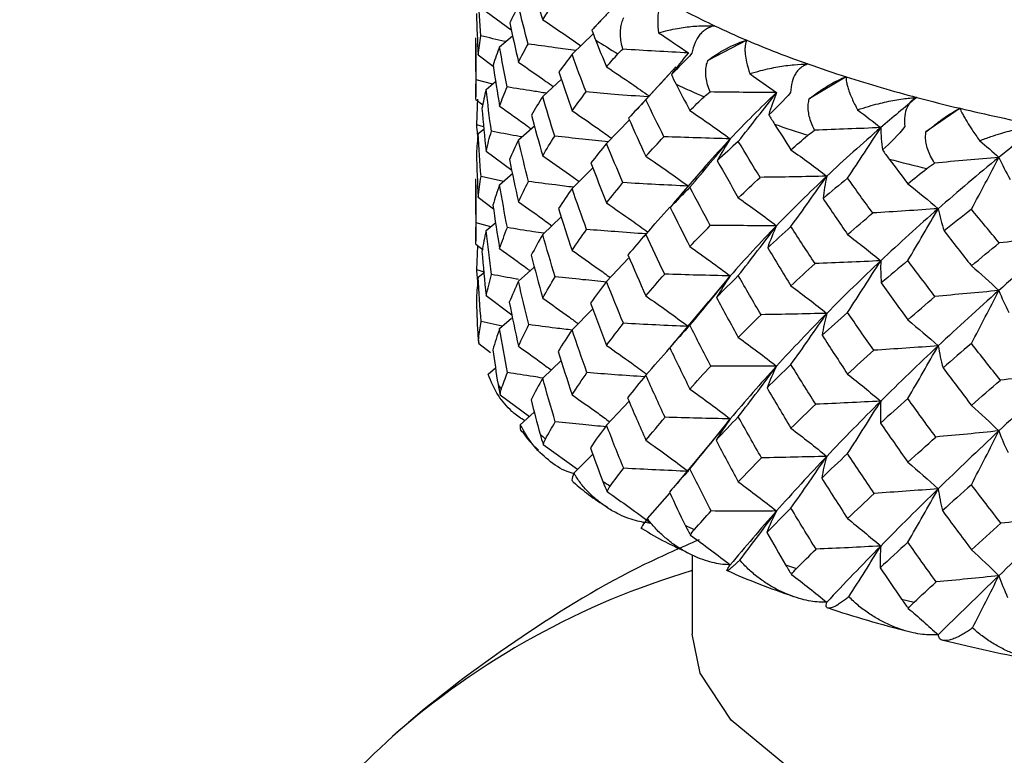
# Paper-space layout '_Dimetric' of a CAD drawing. Units: millimetres. Extents: x -42 to 125, y -160 to 87.
# Drawn here: x 78 to 88, y 26 to 34 of the extents above; entities that cross this region are included whole.
import ezdxf

# ---------------------------------------------------------------- set-up
doc = ezdxf.new("R2010")
doc.units = ezdxf.units.MM

psp = doc.layouts.new('_Dimetric')

# ---------------------------------------------------------------- linework, layer by layer
at = {"color": 7, "linetype": 'Continuous', "lineweight": 25}
for p, q in [((82.8447, 33.7113), (83.0944, 33.5309)), ((82.9783, 33.3626), (83.1072, 33.4714)), ((83.6979, 33.2872), (83.9084, 33.4907)), ((82.7414, 33.3938), (82.7414, 32.8653)), ((85.4318, 33.4272), (85.0455, 33.2268)), ((82.7657, 33.2817), (82.9156, 33.1693)), ((84.7283, 33.1619), (84.3296, 32.7292)), ((86.4182, 33.064), (86.0524, 32.8457)), ((82.9097, 32.9923), (82.7454, 33.0349)), ((82.8447, 32.9391), (82.939, 33.0163)), ((83.406, 32.8692), (83.5914, 33.0412)), ((82.7415, 32.8378), (82.8105, 32.7842)), ((87.5495, 32.7513), (87.2116, 32.5163)), ((82.8201, 32.5661), (82.7519, 32.5864)), ((83.1657, 32.4367), (83.3238, 32.5779)), ((84.04, 32.401), (84.2665, 32.6364)), ((82.7657, 32.5009), (82.822, 32.5457)), ((82.8447, 32.3254), (83.0982, 32.1382)), ((83.0154, 32.0241), (82.7941, 32.073)), ((82.9783, 31.9921), (83.111, 32.1064)), ((83.6979, 31.9547), (83.9047, 32.1595)), ((84.9987, 32.1508), (84.7812, 31.9003)), ((82.7414, 31.9906), (82.7414, 31.4326)), ((82.7657, 31.8683), (82.9178, 31.7524)), ((82.891, 31.5762), (82.7456, 31.6133)), ((82.8447, 31.5376), (82.9408, 31.6177)), ((83.406, 31.4987), (83.5895, 31.6725)), ((84.4789, 31.5572), (84.4054, 31.4744)), ((82.7415, 31.4041), (82.8147, 31.3465)), ((82.7517, 31.1472), (82.7616, 31.3876)), ((84.04, 31.0305), (84.2585, 31.262)), ((82.8269, 31.1251), (82.7517, 31.1472)), ((82.7657, 31.0756), (82.8269, 31.1251)), ((83.1657, 31.0353), (83.3168, 31.1724)), ((85.2689, 31.0874), (85.0511, 30.8311)), ((82.8447, 30.8916), (83.1002, 30.7008)), ((85.053, 30.834), (84.6736, 30.3837)), ((83.6979, 30.5532), (83.9032, 30.7598)), ((83.0028, 30.5882), (82.7946, 30.6338)), ((82.9783, 30.5669), (83.0953, 30.669)), ((82.7726, 30.4162), (82.8889, 30.326)), ((83.406, 30.0734), (83.5885, 30.2483)), ((82.8634, 30.1114), (82.9375, 30.1737)), ((82.9851, 29.9078), (83.2742, 29.6927)), ((84.04, 29.6053), (84.2634, 29.8447)), ((83.1838, 29.6099), (83.3218, 29.7363)), ((85.2689, 29.6679), (85.0845, 29.4421)), ((85.0858, 29.445), (84.706, 28.9881)), ((83.3326, 29.3895), (83.3651, 29.3565)), ((83.4125, 29.4147), (83.753, 29.1672)), ((83.7151, 29.1287), (83.9025, 29.3189)), ((84.4464, 28.6776), (84.6684, 28.932)), ((84.8198, 28.3523), (84.8938, 28.3166)), ((84.8914, 28.3177), (84.8914, 27.53)), ((85.817, 28.2195), (85.9261, 28.1829)), ((86.9699, 27.8787), (87.0934, 27.8476))]:
    psp.add_line(p, q, dxfattribs=at)
at = {"color": 7, "linetype": 'Continuous', "lineweight": 25, "flags": 128}
psp.add_lwpolyline([(101.6328, 26.5106), (101.019, 26.0806), (100.2014, 25.6901), (99.202, 25.3498), (98.0482, 25.069), (96.7715, 24.8553), (95.4067, 24.7145), (93.991, 24.6506), (92.5631, 24.6652), (91.1618, 24.7579), (89.8255, 24.9263), (88.5905, 25.1657), (87.4905, 25.4696), (86.5556, 25.8297), (85.8113, 26.2361), (85.2778, 26.6779), (84.9698, 27.1429), (84.8914, 27.53)], dxfattribs=at)
at = {"color": 7, "linetype": 'Continuous', "lineweight": 25}
for centre, radius, start, end in [((88.0489, 39.7892), 6.8769, 240.00218, 244.71584), ((88.7994, 41.3495), 8.6083, 244.63448, 246.97059), ((87.0056, 38.1655), 5.6461, 237.00344, 239.65962), ((89.5481, 43.132), 10.5417, 247.01599, 250.56113), ((90.2631, 45.1246), 12.6586, 250.51091, 252.31788), ((90.9343, 47.2547), 14.892, 252.34662, 255.16183), ((88.5688, 41.1608), 9.0268, 244.83124, 246.77384), ((91.5372, 49.4933), 17.2104, 255.13006, 256.6024), ((92.0674, 51.7461), 19.5247, 256.62085, 258.97087), ((90.1035, 45.1191), 13.2738, 250.66304, 252.16527), ((91.4397, 49.7004), 18.047, 255.25442, 256.47805), ((84.0061, 30.7442), 1.2653, 190.19655, 192.57577), ((84.5595, 30.9958), 1.8762, 211.65903, 213.48869), ((85.6069, 31.9218), 3.2782, 227.19976, 228.461), ((87.0046, 33.8299), 5.6467, 237.89266, 238.77039), ((88.568, 36.8255), 9.028, 245.48157, 246.12351), ((87.156, 20.5556), 7.9366, 106.57893, 131.3374)]:
    psp.add_arc(centre, radius, start, end, dxfattribs=at)
for points in [[(82.7932, 33.4697), (82.7825, 33.6024), (82.7732, 33.7363), (82.7657, 33.8714)], [(83.3274, 33.9028), (83.3528, 33.8125), (83.379, 33.7219), (83.406, 33.631)], [(83.1657, 33.7692), (83.1355, 33.7131), (83.1068, 33.6564), (83.0797, 33.599)], [(83.2612, 33.3897), (83.2277, 33.5169), (83.1959, 33.6434), (83.1657, 33.7692)], [(83.406, 33.631), (83.4329, 33.6728), (83.4606, 33.7146), (83.4893, 33.7562)], [(82.7485, 33.6918), (82.7525, 33.5559), (82.7582, 33.4191), (82.7657, 33.2817)], [(83.0797, 33.599), (83.1068, 33.4696), (83.1354, 33.3395), (83.1657, 33.2089)], [(82.7454, 33.0349), (82.7423, 33.1746), (82.741, 33.3135), (82.7415, 33.4516)], [(82.7657, 33.2817), (82.7731, 33.3449), (82.7823, 33.4075), (82.7932, 33.4697)], [(83.8957, 33.5275), (83.9062, 33.4949), (83.9179, 33.4624), (83.9308, 33.4301)], [(84.5564, 33.5022), (84.6574, 33.4351), (84.756, 33.3678), (84.8523, 33.3005)], [(82.9783, 33.3626), (82.9551, 33.3027), (82.9336, 33.2422), (82.9138, 33.1811)], [(83.0529, 32.9634), (83.0263, 33.0972), (83.0015, 33.2303), (82.9783, 33.3626)], [(83.1657, 33.2089), (83.1959, 33.2695), (83.2277, 33.3297), (83.2612, 33.3897)], [(83.9308, 33.4301), (83.9664, 33.3413), (84.0028, 33.2522), (84.04, 33.1629)], [(84.1536, 33.2927), (84.1678, 33.3086), (84.1842, 33.3238), (84.2025, 33.3383)], [(84.8523, 33.3005), (84.6353, 33.3121), (84.4186, 33.3247), (84.2025, 33.3383)], [(83.6979, 33.2872), (83.6525, 33.2284), (83.6092, 33.17), (83.5679, 33.1119)], [(83.8369, 32.9132), (83.789, 33.0384), (83.7427, 33.1631), (83.6979, 33.2872)], [(84.04, 33.1629), (84.0771, 33.2064), (84.115, 33.2497), (84.1536, 33.2927)], [(84.8523, 33.3005), (84.7917, 33.2301), (84.7355, 33.1588), (84.6835, 33.0864)], [(84.8883, 33.2975), (84.8209, 33.2237), (84.749, 33.1506), (84.6835, 33.0864)], [(82.9138, 33.1811), (82.9337, 33.045), (82.9552, 32.909), (82.9783, 32.773)], [(83.5679, 33.1119), (83.6097, 32.984), (83.653, 32.8557), (83.6979, 32.7269)], [(84.4304, 32.8353), (84.511, 32.9225), (84.5907, 33.0098), (84.6695, 33.0969)], [(84.6835, 33.0864), (84.6978, 33.0548), (84.7132, 33.023), (84.7298, 32.9909)], [(85.4618, 33.0954), (85.5526, 33.0328), (85.6412, 32.97), (85.7278, 32.9071)], [(82.7415, 32.8378), (82.741, 32.904), (82.7423, 32.9696), (82.7454, 33.0349)], [(82.9783, 32.773), (83.0015, 32.8369), (83.0264, 32.9004), (83.0529, 32.9634)], [(84.7298, 32.9909), (84.7751, 32.9038), (84.8209, 32.8167), (84.8674, 32.7295)], [(82.8447, 32.9391), (82.8291, 32.8759), (82.8153, 32.8121), (82.8032, 32.7479)], [(82.8969, 32.5237), (82.8779, 32.6614), (82.8605, 32.7999), (82.8447, 32.9391)], [(83.406, 32.8692), (83.3671, 32.8071), (83.3303, 32.7452), (83.2955, 32.6835)], [(83.5261, 32.4746), (83.4844, 32.6068), (83.4444, 32.7383), (83.406, 32.8692)], [(83.6979, 32.7269), (83.7427, 32.7894), (83.7891, 32.8515), (83.8369, 32.9132)], [(84.8674, 32.7295), (84.9139, 32.7751), (84.9611, 32.8204), (85.009, 32.8655)], [(85.009, 32.8655), (85.0266, 32.8821), (85.0464, 32.8982), (85.0679, 32.9137)], [(85.7278, 32.9071), (85.5081, 32.9082), (85.288, 32.9104), (85.0679, 32.9137)], [(85.7278, 32.9071), (85.5681, 32.7564), (85.415, 32.6035), (85.2689, 32.4486)], [(85.3485, 32.4227), (85.4776, 32.5848), (85.6045, 32.7469), (85.7278, 32.9071)], [(85.8665, 32.9082), (85.8019, 32.8313), (85.7263, 32.7547), (85.6516, 32.6871)], [(85.7278, 32.9071), (85.6979, 32.8346), (85.6725, 32.7612), (85.6516, 32.6871)], [(87.1206, 32.8593), (86.999, 32.7602), (86.8796, 32.6601), (86.7624, 32.5593)], [(84.4304, 32.8353), (84.372, 32.7749), (84.3149, 32.7141), (84.2591, 32.6528)], [(84.6101, 32.469), (84.5498, 32.5895), (84.4899, 32.7117), (84.4304, 32.8353)], [(82.8032, 32.7479), (82.8153, 32.6075), (82.8291, 32.4666), (82.8447, 32.3254)], [(83.2955, 32.6835), (83.3306, 32.5495), (83.3674, 32.4148), (83.406, 32.2795)], [(84.2591, 32.6528), (84.3148, 32.5272), (84.3719, 32.4013), (84.4304, 32.275)], [(84.8674, 32.7295), (85.0049, 32.6368), (85.1394, 32.5427), (85.2689, 32.4486)], [(85.6516, 32.6871), (85.6696, 32.6563), (85.6884, 32.6253), (85.7082, 32.5941)], [(86.5317, 32.7357), (86.6104, 32.6771), (86.6873, 32.6183), (86.7624, 32.5593)], [(85.7082, 32.5941), (85.762, 32.5096), (85.8164, 32.4248), (85.8714, 32.3399)], [(86.7624, 32.5593), (86.5445, 32.5499), (86.3256, 32.5417), (86.1059, 32.5344)], [(86.7624, 32.5593), (86.5779, 32.4003), (86.399, 32.2395), (86.2264, 32.077)], [(86.4334, 32.058), (86.5454, 32.2259), (86.6555, 32.3936), (86.7624, 32.5593)], [(86.7624, 32.5593), (86.7639, 32.486), (86.7699, 32.4122), (86.7804, 32.3379)], [(87.0009, 32.5693), (86.9405, 32.4894), (86.8628, 32.4092), (86.7804, 32.3379)], [(88.3321, 32.582), (88.1979, 32.4768), (88.0655, 32.3707), (87.935, 32.264)], [(82.7657, 32.5009), (82.758, 32.4348), (82.7522, 32.3684), (82.7481, 32.3014)], [(82.7941, 32.073), (82.7828, 32.216), (82.7734, 32.3586), (82.7657, 32.5009)], [(82.8447, 32.3254), (82.8605, 32.3923), (82.8779, 32.4584), (82.8969, 32.5237)], [(83.406, 32.2795), (83.4444, 32.3449), (83.4845, 32.4099), (83.5261, 32.4746)], [(84.4304, 32.275), (84.489, 32.34), (84.5489, 32.4046), (84.6101, 32.469)], [(85.2689, 32.4486), (85.049, 32.4543), (84.8283, 32.4611), (84.6101, 32.469)], [(85.8714, 32.3399), (85.9264, 32.3878), (85.9819, 32.4356), (86.0381, 32.4832)], [(86.0381, 32.4832), (86.0588, 32.5008), (86.0815, 32.5178), (86.1059, 32.5344)], [(83.1657, 32.4367), (83.1341, 32.3718), (83.1044, 32.307), (83.0766, 32.2424)], [(83.265, 32.025), (83.2302, 32.1629), (83.197, 32.3001), (83.1657, 32.4367)], [(84.04, 32.401), (83.9871, 32.3374), (83.9356, 32.2734), (83.8857, 32.209)], [(84.2033, 32.0132), (84.1473, 32.1429), (84.0928, 32.2722), (84.04, 32.401)], [(84.8674, 31.9677), (85.0041, 32.1285), (85.1385, 32.2895), (85.2689, 32.4486)], [(85.2689, 32.4486), (85.2214, 32.3768), (85.178, 32.304), (85.1393, 32.2312)], [(85.3485, 32.4227), (85.2776, 32.3593), (85.2078, 32.2955), (85.1393, 32.2312)], [(85.5652, 32.0659), (85.4917, 32.1853), (85.4194, 32.3042), (85.3485, 32.4227)], [(87.7442, 32.4304), (87.8093, 32.3752), (87.8729, 32.3198), (87.935, 32.264)], [(82.7481, 32.3014), (82.7522, 32.1572), (82.758, 32.0128), (82.7657, 31.8683)], [(84.4304, 32.275), (84.5749, 32.1772), (84.7162, 32.078), (84.8523, 31.979)], [(85.8714, 32.3399), (85.9929, 32.2533), (86.1119, 32.1653), (86.2264, 32.077)], [(86.7804, 32.3379), (86.8016, 32.308), (86.8236, 32.2779), (86.8462, 32.2477)], [(87.935, 32.264), (87.7233, 32.2444), (87.51, 32.2259), (87.2953, 32.2082)], [(87.935, 32.264), (87.7294, 32.0958), (87.5285, 31.9259), (87.3329, 31.7547)], [(87.6629, 31.7484), (87.7555, 31.9211), (87.8466, 32.0937), (87.935, 32.264)], [(87.935, 32.264), (87.9677, 32.1916), (88.005, 32.1188), (88.0467, 32.0457)], [(83.0766, 32.2424), (83.1047, 32.1024), (83.1344, 31.9626), (83.1657, 31.823)], [(83.8857, 32.209), (83.9355, 32.0771), (83.9869, 31.9446), (84.04, 31.8114)], [(85.1393, 32.2312), (85.2079, 32.1082), (85.2777, 31.9853), (85.3485, 31.8625)], [(86.8462, 32.2477), (86.9074, 32.166), (86.9692, 32.084), (87.0315, 32.0019)], [(87.2199, 32.1536), (87.2433, 32.1722), (87.2685, 32.1904), (87.2953, 32.2082)], [(82.7657, 31.8683), (82.7735, 31.9378), (82.783, 32.0061), (82.7941, 32.073)], [(85.3485, 31.8625), (85.4195, 31.9305), (85.4918, 31.9984), (85.5652, 32.0659)], [(86.2264, 32.077), (86.0063, 32.0722), (85.7848, 32.0685), (85.5652, 32.0659)], [(86.2264, 32.077), (86.0539, 31.9146), (85.8875, 31.7507), (85.7278, 31.5856)], [(85.8713, 31.5781), (85.9923, 31.745), (86.1111, 31.912), (86.2264, 32.077)], [(86.2264, 32.077), (86.2101, 32.0037), (86.198, 31.9295), (86.1905, 31.8556)], [(87.0315, 32.0019), (87.0938, 32.0526), (87.1566, 32.1032), (87.2199, 32.1536)], [(82.7456, 31.6133), (82.7424, 31.7593), (82.741, 31.905), (82.7415, 32.0501)], [(82.9783, 31.9921), (82.9543, 31.925), (82.9323, 31.8579), (82.9121, 31.7907)], [(83.0552, 31.5667), (83.0279, 31.7085), (83.0022, 31.8503), (82.9783, 31.9921)], [(83.1657, 31.823), (83.1971, 31.8906), (83.2302, 31.9579), (83.265, 32.025)], [(84.04, 31.8114), (84.0929, 31.8789), (84.1473, 31.9462), (84.2033, 32.0132)], [(84.8523, 31.979), (84.6352, 31.9893), (84.4177, 32.0008), (84.2033, 32.0132)], [(84.8674, 31.9677), (84.8011, 31.9013), (84.7362, 31.8345), (84.6726, 31.7674)], [(85.0705, 31.5886), (85.0023, 31.7136), (84.9346, 31.84), (84.8674, 31.9677)], [(86.4334, 32.058), (86.3514, 31.9909), (86.2704, 31.9234), (86.1905, 31.8556)], [(86.6827, 31.7123), (86.5984, 31.8279), (86.5153, 31.9432), (86.4334, 32.058)], [(87.0315, 32.0019), (87.1347, 31.9206), (87.2357, 31.8379), (87.3329, 31.7547)], [(83.6979, 31.9547), (83.6513, 31.8885), (83.6064, 31.8219), (83.5631, 31.755)], [(83.8424, 31.5487), (83.7925, 31.6847), (83.7443, 31.82), (83.6979, 31.9547)], [(82.9121, 31.7907), (82.9324, 31.6472), (82.9545, 31.5034), (82.9783, 31.3596)], [(85.3485, 31.8625), (85.4784, 31.7712), (85.6054, 31.6784), (85.7278, 31.5856)], [(86.1905, 31.8556), (86.2702, 31.7366), (86.3512, 31.6173), (86.4333, 31.4977)], [(83.5631, 31.755), (83.6063, 31.6173), (83.6513, 31.4793), (83.6979, 31.3409)], [(84.4304, 31.5028), (84.5107, 31.5917), (84.5901, 31.6805), (84.6685, 31.7693)], [(84.6726, 31.7674), (84.736, 31.6381), (84.8009, 31.5083), (84.8674, 31.3781)], [(86.4333, 31.4977), (86.5154, 31.5694), (86.5985, 31.6409), (86.6827, 31.7123)], [(87.3329, 31.7547), (87.1171, 31.7395), (86.8992, 31.7253), (86.6827, 31.7123)], [(87.3329, 31.7547), (87.1373, 31.5835), (86.947, 31.411), (86.7624, 31.2377)], [(87.0315, 31.24), (87.1342, 31.4123), (87.235, 31.5846), (87.3329, 31.7547)], [(87.3329, 31.7547), (87.348, 31.6813), (87.3676, 31.6073), (87.3914, 31.5338)], [(87.6629, 31.7484), (87.5702, 31.6761), (87.4798, 31.6046), (87.3914, 31.5338)], [(87.9398, 31.4152), (87.8465, 31.5266), (87.7542, 31.6377), (87.6629, 31.7484)], [(82.7415, 31.4041), (82.741, 31.4754), (82.7424, 31.5452), (82.7456, 31.6133)], [(84.8674, 31.3781), (84.9337, 31.4484), (85.0014, 31.5186), (85.0705, 31.5886)], [(85.7278, 31.5856), (85.5085, 31.5855), (85.2883, 31.5865), (85.0705, 31.5886)], [(85.7278, 31.5856), (85.5681, 31.4205), (85.415, 31.2543), (85.2689, 31.0874)], [(85.3485, 31.0903), (85.4777, 31.2559), (85.6047, 31.4217), (85.7278, 31.5856)], [(85.7278, 31.5856), (85.6943, 31.5134), (85.6649, 31.4403), (85.6399, 31.3676)], [(85.8713, 31.5781), (85.793, 31.5082), (85.7159, 31.438), (85.6399, 31.3676)], [(86.1101, 31.2095), (86.0292, 31.3327), (85.9496, 31.4556), (85.8713, 31.5781)], [(82.8447, 31.5376), (82.8288, 31.4689), (82.8147, 31.3999), (82.8025, 31.3309)], [(82.898, 31.1022), (82.8784, 31.2477), (82.8607, 31.3929), (82.8447, 31.5376)], [(82.9783, 31.3596), (83.0022, 31.4288), (83.0278, 31.4979), (83.0552, 31.5667)], [(83.406, 31.4987), (83.3664, 31.4304), (83.3286, 31.3618), (83.2925, 31.293)], [(83.5297, 31.0781), (83.4868, 31.2185), (83.4455, 31.3587), (83.406, 31.4987)], [(83.6979, 31.3409), (83.7445, 31.4104), (83.7926, 31.4797), (83.8424, 31.5487)], [(84.4304, 31.5028), (84.3697, 31.434), (84.3105, 31.365), (84.2527, 31.2957)], [(84.6172, 31.1048), (84.5534, 31.2379), (84.4911, 31.3706), (84.4304, 31.5028)], [(86.4333, 31.4977), (86.546, 31.4122), (86.6562, 31.3251), (86.7624, 31.2377)], [(87.3914, 31.5338), (87.4809, 31.4188), (87.5714, 31.3036), (87.6629, 31.1881)], [(88.5657, 31.488), (88.3511, 31.3071), (88.1407, 31.1251), (87.935, 30.9425)], [(88.5657, 31.488), (88.3586, 31.4627), (88.1488, 31.4384), (87.9398, 31.4152)], [(87.6629, 31.1881), (87.7544, 31.264), (87.8467, 31.3397), (87.9398, 31.4152)], [(82.8025, 31.3309), (82.8147, 31.1847), (82.8288, 31.0382), (82.8447, 30.8916)], [(83.2925, 31.293), (83.3282, 31.1523), (83.366, 31.01), (83.406, 30.8661)], [(84.2527, 31.2957), (84.3104, 31.1603), (84.3696, 31.0248), (84.4304, 30.8891)], [(84.8674, 31.3781), (85.0049, 31.2821), (85.1394, 31.1848), (85.2689, 31.0874)], [(85.6399, 31.3676), (85.7161, 31.2409), (85.7932, 31.1145), (85.8714, 30.9884)], [(85.8714, 30.9884), (85.9498, 31.0622), (86.0293, 31.1359), (86.1101, 31.2095)], [(86.7624, 31.2377), (86.5454, 31.2272), (86.3268, 31.2178), (86.1101, 31.2095)], [(86.7624, 31.2377), (86.5778, 31.0644), (86.399, 30.8903), (86.2264, 30.7158)], [(86.4333, 30.7255), (86.5454, 30.8969), (86.6556, 31.0683), (86.7624, 31.2377)], [(86.7624, 31.2377), (86.7601, 31.1646), (86.7621, 31.0909), (86.7681, 31.0177)], [(87.0315, 31.24), (86.9415, 31.1651), (86.8537, 31.091), (86.7681, 31.0177)], [(87.3011, 30.8836), (87.2101, 31.0028), (87.1202, 31.1216), (87.0315, 31.24)], [(87.6629, 31.1881), (87.7561, 31.1075), (87.8473, 31.0252), (87.935, 30.9425)], [(82.8447, 30.8916), (82.8607, 30.9619), (82.8785, 31.0322), (82.898, 31.1022)], [(84.4304, 30.8891), (84.4912, 30.9611), (84.5535, 31.033), (84.6172, 31.1048)], [(85.2689, 31.0874), (85.0513, 31.0921), (84.8329, 31.0979), (84.6172, 31.1048)], [(84.8674, 30.5972), (85.0042, 30.761), (85.1387, 30.9251), (85.2689, 31.0874)], [(85.3485, 31.0903), (85.2748, 31.0183), (85.2024, 30.9461), (85.1314, 30.8737)], [(85.2689, 31.0874), (85.2191, 31.0167), (85.173, 30.945), (85.1314, 30.8737)], [(85.5737, 30.702), (85.498, 30.8305), (85.4229, 30.9599), (85.3485, 31.0903)], [(82.7657, 31.0756), (82.7579, 31.0058), (82.752, 30.9357), (82.748, 30.8652)], [(82.7946, 30.6338), (82.7831, 30.7814), (82.7734, 30.9287), (82.7657, 31.0756)], [(83.1657, 31.0353), (83.1337, 30.9655), (83.1034, 30.8955), (83.0749, 30.8253)], [(83.2672, 30.6035), (83.2316, 30.7473), (83.1978, 30.8913), (83.1657, 31.0353)], [(83.406, 30.8661), (83.4455, 30.9368), (83.4868, 31.0075), (83.5297, 31.0781)], [(84.04, 31.0305), (83.9855, 30.96), (83.9327, 30.8892), (83.8815, 30.8183)], [(84.2081, 30.6169), (84.1505, 30.7548), (84.0944, 30.8927), (84.04, 31.0305)], [(86.7681, 31.0177), (86.8546, 30.8957), (86.9424, 30.7732), (87.0315, 30.6504)], [(85.8714, 30.9884), (85.993, 30.8987), (86.1119, 30.8073), (86.2264, 30.7158)], [(87.935, 30.9425), (87.7248, 30.9218), (87.5123, 30.9021), (87.3011, 30.8836)], [(87.935, 30.9425), (87.7294, 30.7599), (87.5285, 30.5767), (87.3329, 30.3934)], [(87.6629, 30.4159), (87.7556, 30.5922), (87.8467, 30.7685), (87.935, 30.9425)], [(87.935, 30.9425), (87.964, 30.87), (87.9973, 30.7972), (88.0343, 30.725)], [(82.748, 30.8652), (82.7511, 30.7504), (82.7554, 30.6354), (82.7608, 30.5202)], [(83.0749, 30.8253), (83.1034, 30.6802), (83.1336, 30.5348), (83.1657, 30.3892)], [(83.8815, 30.8183), (83.9327, 30.6782), (83.9855, 30.538), (84.04, 30.3979)], [(84.4304, 30.8891), (84.5749, 30.7886), (84.7163, 30.6868), (84.8523, 30.5851)], [(85.1314, 30.8737), (85.2023, 30.7415), (85.2747, 30.6091), (85.3485, 30.4765)], [(87.0315, 30.6504), (87.1204, 30.7282), (87.2103, 30.806), (87.3011, 30.8836)], [(85.3485, 30.4765), (85.4223, 30.5518), (85.4973, 30.6269), (85.5737, 30.702)], [(86.2264, 30.7158), (86.009, 30.7101), (85.7903, 30.7055), (85.5737, 30.702)], [(86.2264, 30.7158), (86.0539, 30.5413), (85.8875, 30.3665), (85.7278, 30.1917)], [(85.8713, 30.2076), (85.9924, 30.3775), (86.1113, 30.5477), (86.2264, 30.7158)], [(86.4333, 30.7255), (86.3474, 30.6491), (86.2634, 30.5732), (86.1813, 30.4977)], [(86.2264, 30.7158), (86.2073, 30.6434), (86.1922, 30.5703), (86.1813, 30.4977)], [(86.6924, 30.3488), (86.6047, 30.4747), (86.5183, 30.6003), (86.4333, 30.7255)], [(82.7711, 30.4687), (82.7778, 30.5238), (82.7857, 30.5788), (82.7946, 30.6338)], [(83.1657, 30.3892), (83.1977, 30.4607), (83.2316, 30.5321), (83.2672, 30.6035)], [(84.04, 30.3979), (84.0944, 30.4709), (84.1505, 30.5439), (84.2081, 30.6169)], [(84.8523, 30.5851), (84.6369, 30.5945), (84.421, 30.6052), (84.2081, 30.6169)], [(87.0315, 30.6504), (87.1347, 30.566), (87.2357, 30.4799), (87.3329, 30.3934)], [(82.7608, 30.5202), (82.7625, 30.4844), (82.7665, 30.4496), (82.7726, 30.4162)], [(82.9783, 30.5669), (82.9542, 30.4962), (82.9318, 30.4254), (82.9113, 30.3545)], [(83.0563, 30.1276), (83.0284, 30.2743), (83.0024, 30.4207), (82.9783, 30.5669)], [(83.6979, 30.5532), (83.6504, 30.4815), (83.6046, 30.4097), (83.5605, 30.3379)], [(83.8454, 30.1274), (83.7945, 30.2696), (83.7453, 30.4115), (83.6979, 30.5532)], [(84.8674, 30.5972), (84.7992, 30.5238), (84.7324, 30.4502), (84.6671, 30.3765)], [(85.0764, 30.1925), (85.0053, 30.3275), (84.9356, 30.4624), (84.8674, 30.5972)], [(82.7726, 30.4162), (82.7696, 30.4341), (82.7691, 30.4516), (82.7711, 30.4687)], [(85.3485, 30.4765), (85.4784, 30.3826), (85.6055, 30.2872), (85.7278, 30.1917)], [(86.1813, 30.4977), (86.2643, 30.3687), (86.3484, 30.24), (86.4333, 30.1117)], [(87.6629, 30.4159), (87.5681, 30.336), (87.4741, 30.2558), (87.381, 30.1754)], [(87.9505, 30.0523), (87.8535, 30.1738), (87.7576, 30.2951), (87.6629, 30.4159)], [(82.9113, 30.3545), (82.9272, 30.2401), (82.9443, 30.1256), (82.9625, 30.011)], [(83.5605, 30.3379), (83.6036, 30.1974), (83.6493, 30.0538), (83.6979, 29.9072)], [(84.4304, 30.1013), (84.5109, 30.1917), (84.5905, 30.2821), (84.669, 30.3724)], [(84.6671, 30.3765), (84.7325, 30.239), (84.7992, 30.1017), (84.8674, 29.9646)], [(86.4333, 30.1117), (86.5185, 30.1907), (86.6049, 30.2698), (86.6924, 30.3488)], [(87.3329, 30.3934), (87.1201, 30.3774), (86.9055, 30.3625), (86.6924, 30.3488)], [(87.3329, 30.3934), (87.1373, 30.2102), (86.9469, 30.0268), (86.7624, 29.8438)], [(87.0315, 29.8695), (87.1342, 30.0448), (87.2351, 30.2202), (87.3329, 30.3934)], [(87.3329, 30.3934), (87.3449, 30.3208), (87.361, 30.2478), (87.381, 30.1754)], [(85.8713, 30.2076), (85.7904, 30.1302), (85.7111, 30.0531), (85.6334, 29.9764)], [(86.1171, 29.8137), (86.0341, 29.9447), (85.9522, 30.076), (85.8713, 30.2076)], [(82.9947, 29.9605), (83.0141, 30.0162), (83.0347, 30.0719), (83.0563, 30.1276)], [(83.6979, 29.9072), (83.7454, 29.9806), (83.7946, 30.054), (83.8454, 30.1274)], [(84.8674, 29.9646), (84.9357, 30.0406), (85.0053, 30.1166), (85.0764, 30.1925)], [(85.7278, 30.1917), (85.5105, 30.1908), (85.2922, 30.1911), (85.0764, 30.1925)], [(85.7278, 30.1917), (85.5681, 30.0168), (85.415, 29.8421), (85.2689, 29.6679)], [(85.3485, 29.6888), (85.4778, 29.8569), (85.6048, 30.0252), (85.7278, 30.1917)], [(85.7278, 30.1917), (85.6924, 30.1202), (85.6608, 30.0481), (85.6334, 29.9764)], [(86.4333, 30.1117), (86.546, 30.0236), (86.6563, 29.9338), (86.7624, 29.8438)], [(87.381, 30.1754), (87.4738, 30.051), (87.5678, 29.9266), (87.6628, 29.8021)], [(88.5657, 30.1268), (88.3511, 29.9338), (88.1406, 29.7408), (87.935, 29.5485)], [(88.5657, 30.1268), (88.362, 30.1009), (88.1558, 30.076), (87.9505, 30.0523)], [(83.406, 30.0734), (83.3659, 30.0012), (83.3276, 29.9289), (83.2911, 29.8567)], [(83.5314, 29.639), (83.4879, 29.7836), (83.4461, 29.9284), (83.406, 30.0734)], [(84.4304, 30.1013), (84.3685, 30.0271), (84.3081, 29.9527), (84.2492, 29.8784)], [(84.6211, 29.6836), (84.5559, 29.8229), (84.4924, 29.9622), (84.4304, 30.1013)], [(87.6628, 29.8021), (87.758, 29.8856), (87.8539, 29.969), (87.9505, 30.0523)], [(82.9625, 30.011), (82.9681, 29.9753), (82.9757, 29.9409), (82.9851, 29.9078)], [(82.9851, 29.9078), (82.9855, 29.9256), (82.9887, 29.9432), (82.9947, 29.9605)], [(84.8674, 29.9646), (85.0049, 29.8667), (85.1395, 29.7672), (85.2689, 29.6679)], [(85.6334, 29.9764), (85.7114, 29.8424), (85.7907, 29.7086), (85.8714, 29.575)], [(83.2911, 29.8567), (83.3194, 29.7434), (83.3489, 29.63), (83.3795, 29.5165)], [(84.2492, 29.8784), (84.3079, 29.7374), (84.3684, 29.5964), (84.4304, 29.4553)], [(86.7624, 29.8438), (86.5477, 29.8326), (86.3315, 29.8226), (86.1171, 29.8137)], [(86.7624, 29.8438), (86.5778, 29.6607), (86.399, 29.4781), (86.2264, 29.2962)], [(86.4333, 29.324), (86.5455, 29.4978), (86.6557, 29.6718), (86.7624, 29.8438)], [(86.7624, 29.8438), (86.7579, 29.7714), (86.7573, 29.6984), (86.7607, 29.6262)], [(87.0315, 29.8695), (86.9401, 29.7884), (86.8499, 29.7073), (86.7607, 29.6262)], [(87.3089, 29.4881), (87.2153, 29.6152), (87.1228, 29.7423), (87.0315, 29.8695)], [(85.8714, 29.575), (85.952, 29.6545), (86.0339, 29.7341), (86.1171, 29.8137)], [(87.6628, 29.8021), (87.7561, 29.7189), (87.8472, 29.6339), (87.935, 29.5485)], [(83.433, 29.4681), (83.4648, 29.525), (83.4976, 29.582), (83.5314, 29.639)], [(84.4304, 29.4553), (84.4925, 29.5313), (84.5561, 29.6075), (84.6211, 29.6836)], [(85.2689, 29.6679), (85.0526, 29.6719), (84.8355, 29.6772), (84.6211, 29.6836)], [(84.8674, 29.172), (85.0044, 29.3376), (85.1388, 29.5036), (85.2689, 29.6679)], [(85.3485, 29.6888), (85.2732, 29.6111), (85.1993, 29.5336), (85.1271, 29.4562)], [(85.2689, 29.6679), (85.2178, 29.5977), (85.1703, 29.5267), (85.1271, 29.4562)], [(85.5783, 29.2811), (85.5003, 29.417), (85.4236, 29.553), (85.3485, 29.6888)], [(86.7607, 29.6262), (86.8489, 29.4976), (86.9392, 29.3678), (87.0315, 29.2369)], [(84.04, 29.6053), (83.9849, 29.5308), (83.9314, 29.4564), (83.8795, 29.382)], [(84.2103, 29.1779), (84.1518, 29.3205), (84.095, 29.463), (84.04, 29.6053)], [(85.8714, 29.575), (85.993, 29.4832), (86.1119, 29.3898), (86.2264, 29.2962)], [(87.935, 29.5485), (87.7273, 29.5273), (87.5174, 29.507), (87.3089, 29.4881)], [(87.935, 29.5485), (87.7293, 29.3562), (87.5285, 29.1645), (87.3329, 28.9738)], [(87.6628, 29.0144), (87.7556, 29.1931), (87.8468, 29.3719), (87.935, 29.5485)], [(87.935, 29.5485), (87.9614, 29.4766), (87.992, 29.4044), (88.026, 29.333)], [(83.3795, 29.5165), (83.389, 29.4812), (83.4001, 29.4472), (83.4125, 29.4147)], [(83.4125, 29.4147), (83.4163, 29.4326), (83.4231, 29.4504), (83.433, 29.4681)], [(84.4304, 29.4553), (84.5749, 29.3535), (84.7162, 29.2502), (84.8523, 29.1471)], [(85.1271, 29.4562), (85.1994, 29.3183), (85.2732, 29.1805), (85.3485, 29.0428)], [(87.0315, 29.2369), (87.1229, 29.3205), (87.2153, 29.4042), (87.3089, 29.4881)], [(83.8795, 29.382), (83.9192, 29.2718), (83.9604, 29.1601), (84.0034, 29.0469)], [(85.3485, 29.0428), (85.4238, 29.1221), (85.5004, 29.2015), (85.5783, 29.2811)], [(86.2264, 29.2962), (86.0106, 29.29), (85.7934, 29.2849), (85.5783, 29.2811)], [(86.2264, 29.2962), (86.0539, 29.1144), (85.8875, 28.9334), (85.7278, 28.7537)], [(85.8713, 28.7823), (85.9925, 28.9541), (86.1114, 29.1262), (86.2264, 29.2962)], [(86.4333, 29.324), (86.3465, 29.2426), (86.2608, 29.1613), (86.1762, 29.0801)], [(86.2264, 29.2962), (86.2058, 29.2243), (86.189, 29.1519), (86.1762, 29.0801)], [(86.6977, 28.9281), (86.6085, 29.0597), (86.5204, 29.1917), (86.4333, 29.324)], [(87.0315, 29.2369), (87.1347, 29.1505), (87.2357, 29.0624), (87.3329, 28.9738)], [(84.077, 29.0015), (84.1205, 29.0602), (84.165, 29.119), (84.2103, 29.1779)], [(84.8523, 29.1471), (84.6376, 29.1561), (84.4225, 29.1665), (84.2103, 29.1779)], [(84.8674, 29.172), (84.7984, 29.0946), (84.7308, 29.0173), (84.6646, 28.94)], [(85.0792, 28.7537), (85.007, 28.8931), (84.9364, 29.0325), (84.8674, 29.172)], [(84.0034, 29.0469), (84.0166, 29.0121), (84.0309, 28.9787), (84.0461, 28.9468)], [(85.3485, 29.0428), (85.4784, 28.9475), (85.6055, 28.8506), (85.7278, 28.7537)], [(86.1762, 29.0801), (86.2606, 28.9459), (86.3463, 28.8119), (86.4333, 28.678)], [(84.0461, 28.9468), (84.0532, 28.965), (84.0635, 28.9833), (84.077, 29.0015)], [(84.6646, 28.94), (84.7159, 28.8305), (84.7682, 28.721), (84.8215, 28.6116)], [(87.3329, 28.9738), (87.1219, 28.9574), (86.909, 28.9421), (86.6977, 28.9281)], [(87.3329, 28.9738), (87.1373, 28.7832), (86.9469, 28.5937), (86.7624, 28.4058)], [(87.0315, 28.4442), (87.1343, 28.6214), (87.2352, 28.7987), (87.3329, 28.9738)], [(87.3329, 28.9738), (87.3432, 28.9017), (87.3574, 28.8292), (87.3753, 28.7575)], [(87.6628, 29.0144), (87.566, 28.9286), (87.4702, 28.843), (87.3753, 28.7575)], [(87.9564, 28.6318), (87.8574, 28.7593), (87.7596, 28.8868), (87.6628, 29.0144)], [(86.4333, 28.678), (86.5203, 28.7611), (86.6084, 28.8445), (86.6977, 28.9281)], [(84.9137, 28.5701), (84.968, 28.6312), (85.0232, 28.6924), (85.0792, 28.7537)], [(85.7278, 28.7537), (85.5115, 28.7524), (85.2941, 28.7525), (85.0792, 28.7537)], [(85.7278, 28.7537), (85.5681, 28.5739), (85.415, 28.3955), (85.2689, 28.2187)], [(85.3628, 28.2658), (85.4882, 28.43), (85.61, 28.5928), (85.7278, 28.7537)], [(85.8713, 28.7823), (85.7898, 28.7013), (85.7095, 28.6205), (85.6304, 28.5398)], [(85.7278, 28.7537), (85.6915, 28.6826), (85.6589, 28.6109), (85.6304, 28.5398)], [(86.1203, 28.375), (86.0359, 28.5107), (85.9529, 28.6465), (85.8713, 28.7823)], [(87.3753, 28.7575), (87.468, 28.6303), (87.5638, 28.5006), (87.6628, 28.3684)], [(86.4333, 28.678), (86.546, 28.5885), (86.6563, 28.4973), (86.7624, 28.4058)], [(88.5657, 28.7072), (88.351, 28.5068), (88.1406, 28.3077), (87.935, 28.1105)], [(88.5657, 28.7072), (88.3638, 28.6809), (88.1596, 28.6557), (87.9564, 28.6318)], [(84.8215, 28.6116), (84.838, 28.5775), (84.8553, 28.5449), (84.873, 28.5138)], [(84.873, 28.5138), (84.8833, 28.5324), (84.8969, 28.5512), (84.9137, 28.5701)], [(87.6628, 28.3684), (87.7598, 28.4559), (87.8577, 28.5438), (87.9564, 28.6318)], [(85.6304, 28.5398), (85.6917, 28.4329), (85.7539, 28.3262), (85.817, 28.2195)], [(85.9261, 28.1829), (85.9901, 28.2468), (86.0548, 28.3108), (86.1203, 28.375)], [(86.7624, 28.4058), (86.5488, 28.3943), (86.3336, 28.384), (86.1203, 28.375)], [(86.7624, 28.4058), (86.5778, 28.2178), (86.399, 28.0314), (86.2264, 27.8471)], [(86.4457, 27.9017), (86.5545, 28.0715), (86.6602, 28.2397), (86.7624, 28.4058)], [(86.7624, 28.4058), (86.7568, 28.3337), (86.7551, 28.2612), (86.7572, 28.1894)], [(87.0315, 28.4442), (86.939, 28.3591), (86.8476, 28.2742), (86.7572, 28.1894)], [(87.3125, 28.0496), (87.2178, 28.1807), (87.1241, 28.3122), (87.0315, 28.4442)], [(87.6628, 28.3684), (87.756, 28.2838), (87.8472, 28.1974), (87.935, 28.1105)], [(85.817, 28.2195), (85.8367, 28.1864), (85.8565, 28.1546), (85.8763, 28.1244)], [(85.8763, 28.1244), (85.8896, 28.1436), (85.9062, 28.1631), (85.9261, 28.1829)], [(86.7572, 28.1894), (86.8273, 28.0857), (86.8982, 27.9822), (86.9699, 27.8787)], [(87.935, 28.1105), (87.7285, 28.089), (87.5198, 28.0686), (87.3125, 28.0496)], [(87.935, 28.1105), (87.7293, 27.9132), (87.5284, 27.7178), (87.3328, 27.5247)], [(87.6731, 27.5926), (87.7631, 27.7672), (87.8504, 27.9399), (87.935, 28.1105)], [(87.935, 28.1105), (87.9603, 28.0389), (87.9895, 27.967), (88.0222, 27.8961)], [(87.0934, 27.8476), (87.1659, 27.9148), (87.2389, 27.9821), (87.3125, 28.0496)], [(86.9699, 27.8787), (86.9922, 27.8465), (87.0142, 27.8158), (87.0357, 27.7866)], [(87.0357, 27.7866), (87.0517, 27.8064), (87.071, 27.8268), (87.0934, 27.8476)]]:
    psp.add_open_spline(points, degree=3, dxfattribs=at)
for points, knots in [([(84.6106, 33.8334), (84.6042, 33.826), (84.5907, 33.8105), (84.5749, 33.7798), (84.5616, 33.742), (84.5508, 33.6885), (84.5453, 33.6107), (84.5524, 33.5414), (84.5564, 33.5022)], [0, 0, 0, 0, 0.1066869, 0.2243361, 0.353278, 0.493792, 0.7140084, 1, 1, 1, 1]), ([(84.0863, 33.7292), (84.0755, 33.7181), (84.0531, 33.6952), (84.0205, 33.6616), (83.9879, 33.6274), (83.9558, 33.5933), (83.9243, 33.5593), (83.9055, 33.5384), (83.8957, 33.5275)], [0, 0, 0, 0, 0.138423, 0.2862564, 0.4451328, 0.6163791, 0.8010562, 1, 1, 1, 1]), ([(83.406, 33.631), (83.4951, 33.5713), (83.6223, 33.486), (83.7475, 33.3979), (83.7851, 33.3715)], [0, 0, 0, 0, 0.700111, 1, 1, 1, 1]), ([(84.2025, 33.3383), (84.1961, 33.3625), (84.1837, 33.4087), (84.1767, 33.4776), (84.1791, 33.5412), (84.1897, 33.5995), (84.2046, 33.6348), (84.2118, 33.6518)], [0, 0, 0, 0, 0.237017, 0.453709, 0.651632, 0.832842, 1, 1, 1, 1]), ([(84.5564, 33.5022), (84.5889, 33.5109), (84.6491, 33.5269), (84.7385, 33.5444), (84.8442, 33.5604), (84.9662, 33.5728), (85.0663, 33.5716), (85.1117, 33.571)], [0, 0, 0, 0, 0.198055, 0.366778, 0.506443, 0.775758, 1, 1, 1, 1]), ([(85.1117, 33.571), (85.0981, 33.5672), (85.0706, 33.5595), (85.0328, 33.54), (84.9979, 33.5148), (84.9558, 33.4721), (84.912, 33.4021), (84.8965, 33.3337), (84.8883, 33.2975)], [0, 0, 0, 0, 0.1113, 0.224842, 0.341444, 0.461884, 0.714994, 1, 1, 1, 1]), ([(83.0395, 33.4142), (83.0369, 33.4148), (82.9537, 33.4329), (82.8722, 33.4516), (82.7932, 33.4697)], [0, 0, 0, 0, 0.03178, 1, 1, 1, 1]), ([(83.7382, 33.3262), (83.6686, 33.3351), (83.5086, 33.3557), (83.3505, 33.3774), (83.2612, 33.3897)], [0, 0, 0, 0, 0.435111, 1, 1, 1, 1]), ([(85.0455, 33.2268), (85.063, 33.2395), (85.0969, 33.2641), (85.1496, 33.2983), (85.201, 33.3289), (85.2665, 33.3641), (85.3463, 33.4012), (85.4038, 33.4187), (85.4318, 33.4272)], [0, 0, 0, 0, 0.147022, 0.285607, 0.416223, 0.539412, 0.775747, 1, 1, 1, 1]), ([(85.4318, 33.4272), (85.4284, 33.4195), (85.4213, 33.4035), (85.4156, 33.3723), (85.4135, 33.3341), (85.4167, 33.2805), (85.4295, 33.2029), (85.4501, 33.1342), (85.4618, 33.0954)], [0, 0, 0, 0, 0.106687, 0.224336, 0.353278, 0.493792, 0.714008, 1, 1, 1, 1]), ([(83.1657, 33.2089), (83.257, 33.1461), (83.3729, 33.0664), (83.4869, 32.9842), (83.5111, 32.9667)], [0, 0, 0, 0, 0.787397, 1, 1, 1, 1]), ([(84.04, 33.1629), (84.1234, 33.1072), (84.2654, 33.0124), (84.4052, 32.9143), (84.4628, 32.8738)], [0, 0, 0, 0, 0.587728, 1, 1, 1, 1]), ([(85.0679, 32.9137), (85.059, 32.9374), (85.0418, 32.983), (85.0278, 33.0514), (85.0237, 33.1149), (85.0285, 33.1736), (85.04, 33.2096), (85.0455, 33.2268)], [0, 0, 0, 0, 0.237017, 0.453709, 0.651632, 0.832842, 1, 1, 1, 1]), ([(85.4618, 33.0954), (85.4966, 33.1057), (85.5611, 33.1247), (85.6554, 33.1465), (85.7662, 33.1677), (85.8925, 33.186), (85.9938, 33.1896), (86.0398, 33.1912)], [0, 0, 0, 0, 0.198055, 0.366778, 0.506443, 0.775758, 1, 1, 1, 1]), ([(86.0398, 33.1912), (86.0278, 33.1868), (86.0034, 33.1778), (85.9711, 33.1567), (85.942, 33.13), (85.9082, 33.0854), (85.8762, 33.0136), (85.8698, 32.9447), (85.8665, 32.9082)], [0, 0, 0, 0, 0.1113, 0.224842, 0.341444, 0.461884, 0.714994, 1, 1, 1, 1]), ([(86.0524, 32.8457), (86.0699, 32.8592), (86.1038, 32.8854), (86.1556, 32.9221), (86.2053, 32.9551), (86.2677, 32.9934), (86.342, 33.0342), (86.3933, 33.0542), (86.4182, 33.064)], [0, 0, 0, 0, 0.147022, 0.285607, 0.416222, 0.53941, 0.775747, 1, 1, 1, 1]), ([(86.4182, 33.064), (86.4179, 33.0563), (86.4173, 33.04), (86.422, 33.0088), (86.431, 32.9708), (86.4481, 32.9177), (86.4788, 32.8411), (86.5126, 32.7737), (86.5317, 32.7357)], [0, 0, 0, 0, 0.10669, 0.22434, 0.353281, 0.493793, 0.71402, 1, 1, 1, 1]), ([(83.4409, 32.9016), (83.3979, 32.9082), (83.2676, 32.9283), (83.139, 32.9493), (83.0529, 32.9634)], [0, 0, 0, 0, 0.33004, 1, 1, 1, 1]), ([(84.4537, 32.8639), (84.3418, 32.8724), (84.1355, 32.8881), (83.9307, 32.9054), (83.8369, 32.9132)], [0, 0, 0, 0, 0.542115, 1, 1, 1, 1]), ([(86.5317, 32.7357), (86.5681, 32.7476), (86.6355, 32.7698), (86.733, 32.7962), (86.8464, 32.8227), (86.9745, 32.8471), (87.0749, 32.8555), (87.1206, 32.8593)], [0, 0, 0, 0, 0.198045, 0.366767, 0.506442, 0.775754, 1, 1, 1, 1]), ([(87.1206, 32.8593), (87.1104, 32.8543), (87.0897, 32.8443), (87.0634, 32.8218), (87.0407, 32.7938), (87.0161, 32.7479), (86.9964, 32.6748), (86.9993, 32.6059), (87.0009, 32.5693)], [0, 0, 0, 0, 0.1113, 0.224842, 0.341444, 0.461884, 0.714994, 1, 1, 1, 1]), ([(82.7519, 32.5864), (82.7548, 32.6665), (82.7578, 32.7512), (82.7625, 32.8358), (82.7628, 32.8405)], [0, 0, 0, 0, 0.944495, 1, 1, 1, 1]), ([(82.9783, 32.773), (83.0713, 32.7073), (83.1761, 32.6332), (83.2791, 32.5569), (83.2907, 32.5483)], [0, 0, 0, 0, 0.887368, 1, 1, 1, 1]), ([(86.1059, 32.5344), (86.0947, 32.5577), (86.073, 32.6023), (86.0522, 32.6699), (86.0418, 32.7331), (86.0407, 32.7918), (86.0486, 32.8282), (86.0524, 32.8457)], [0, 0, 0, 0, 0.237008, 0.453695, 0.651618, 0.832833, 1, 1, 1, 1]), ([(87.2116, 32.5163), (87.2288, 32.5306), (87.2621, 32.5584), (87.3118, 32.5975), (87.3589, 32.6328), (87.4168, 32.674), (87.4843, 32.7182), (87.5281, 32.7405), (87.5495, 32.7513)], [0, 0, 0, 0, 0.147022, 0.285607, 0.416222, 0.53941, 0.775747, 1, 1, 1, 1]), ([(87.5495, 32.7513), (87.5523, 32.7437), (87.5583, 32.7275), (87.5731, 32.6968), (87.5932, 32.6595), (87.6238, 32.6075), (87.6718, 32.5328), (87.7181, 32.4673), (87.7442, 32.4304)], [0, 0, 0, 0, 0.10669, 0.22434, 0.353281, 0.493793, 0.71402, 1, 1, 1, 1]), ([(83.6979, 32.7269), (83.7844, 32.6683), (83.9165, 32.5788), (84.0464, 32.4862), (84.0912, 32.4542)], [0, 0, 0, 0, 0.655096, 1, 1, 1, 1]), ([(82.7626, 32.4699), (82.7615, 32.4788), (82.7571, 32.5178), (82.7541, 32.5565), (82.7519, 32.5864)], [0, 0, 0, 0, 0.229724, 1, 1, 1, 1]), ([(87.7442, 32.4304), (87.7815, 32.4441), (87.8505, 32.4695), (87.9491, 32.5006), (88.0629, 32.5325), (88.1901, 32.5629), (88.2878, 32.5761), (88.3321, 32.582)], [0, 0, 0, 0, 0.198045, 0.366767, 0.506442, 0.775754, 1, 1, 1, 1]), ([(83.1993, 32.4667), (83.1815, 32.47), (83.0797, 32.4885), (82.9795, 32.5078), (82.8969, 32.5237)], [0, 0, 0, 0, 0.175093, 1, 1, 1, 1]), ([(84.0579, 32.4196), (83.972, 32.4281), (83.794, 32.4458), (83.6175, 32.4647), (83.5261, 32.4746)], [0, 0, 0, 0, 0.482046, 1, 1, 1, 1]), ([(87.2953, 32.2082), (87.2819, 32.231), (87.2562, 32.2744), (87.229, 32.3408), (87.2124, 32.4034), (87.2055, 32.4619), (87.2096, 32.4986), (87.2116, 32.5163)], [0, 0, 0, 0, 0.2370077, 0.4536948, 0.6516178, 0.8328334, 1, 1, 1, 1]), ([(85.2689, 32.4486), (85.1874, 32.3615), (85.0919, 32.2595), (85.0045, 32.1569), (84.9917, 32.1419)], [0, 0, 0, 0, 0.853669, 1, 1, 1, 1]), ([(83.406, 32.2795), (83.4951, 32.218), (83.6167, 32.1341), (83.7363, 32.0475), (83.7682, 32.0244)], [0, 0, 0, 0, 0.732932, 1, 1, 1, 1]), ([(83.711, 31.9677), (83.6512, 31.9751), (83.5017, 31.9936), (83.3538, 32.0132), (83.265, 32.025)], [0, 0, 0, 0, 0.39989, 1, 1, 1, 1]), ([(84.7823, 31.8994), (84.7709, 31.8865), (84.7322, 31.8429), (84.6972, 31.7987), (84.6726, 31.7674)], [0, 0, 0, 0, 0.293961, 1, 1, 1, 1]), ([(83.1657, 31.823), (83.257, 31.7587), (83.3683, 31.6804), (83.4777, 31.5997), (83.4974, 31.5852)], [0, 0, 0, 0, 0.820345, 1, 1, 1, 1]), ([(84.04, 31.8114), (84.1235, 31.7539), (84.2608, 31.6594), (84.3958, 31.5615), (84.4487, 31.5232)], [0, 0, 0, 0, 0.608145, 1, 1, 1, 1]), ([(83.4182, 31.5102), (83.3832, 31.5155), (83.2613, 31.5338), (83.141, 31.553), (83.0552, 31.5667)], [0, 0, 0, 0, 0.286837, 1, 1, 1, 1]), ([(84.4318, 31.5042), (84.3283, 31.5116), (84.1312, 31.5257), (83.9354, 31.5413), (83.8424, 31.5487)], [0, 0, 0, 0, 0.525202, 1, 1, 1, 1]), ([(82.9783, 31.3596), (83.0713, 31.2927), (83.1725, 31.22), (83.272, 31.1451), (83.28, 31.139)], [0, 0, 0, 0, 0.91905, 1, 1, 1, 1]), ([(83.6979, 31.3409), (83.7844, 31.2809), (83.9122, 31.1922), (84.0377, 31.1005), (84.0781, 31.0709)], [0, 0, 0, 0, 0.677771, 1, 1, 1, 1]), ([(82.7617, 31.0337), (82.7602, 31.0476), (82.7562, 31.0854), (82.7534, 31.1233), (82.7517, 31.1472)], [0, 0, 0, 0, 0.366679, 1, 1, 1, 1]), ([(83.1676, 31.052), (83.1606, 31.0533), (83.0699, 31.0695), (82.9805, 31.0865), (82.898, 31.1022)], [0, 0, 0, 0, 0.077078, 1, 1, 1, 1]), ([(84.0435, 31.0267), (83.9631, 31.0344), (83.7912, 31.0508), (83.6206, 31.0686), (83.5297, 31.0781)], [0, 0, 0, 0, 0.467038, 1, 1, 1, 1]), ([(83.406, 30.8661), (83.4951, 30.8035), (83.6133, 30.7205), (83.7295, 30.6348), (83.758, 30.6137)], [0, 0, 0, 0, 0.754336, 1, 1, 1, 1]), ([(83.7012, 30.5488), (83.6451, 30.5556), (83.4996, 30.5732), (83.3556, 30.592), (83.2672, 30.6035)], [0, 0, 0, 0, 0.385593, 1, 1, 1, 1]), ([(83.1657, 30.3892), (83.257, 30.3242), (83.3659, 30.2467), (83.4728, 30.1668), (83.4901, 30.154)], [0, 0, 0, 0, 0.838936, 1, 1, 1, 1]), ([(84.04, 30.3979), (84.1235, 30.3394), (84.2557, 30.2466), (84.3856, 30.1506), (84.4334, 30.1152)], [0, 0, 0, 0, 0.631791, 1, 1, 1, 1]), ([(83.2286, 29.651), (83.1909, 29.6736), (83.1456, 29.7008), (83.057, 29.7829), (82.953, 29.901), (82.8945, 30.0384), (82.8634, 30.1114)], [0, 0, 0, 0, 0.217507, 0.261831, 0.608051, 1, 1, 1, 1]), ([(83.4049, 30.0738), (83.3746, 30.0783), (83.2576, 30.0956), (83.1419, 30.114), (83.0563, 30.1276)], [0, 0, 0, 0, 0.2590432, 1, 1, 1, 1]), ([(84.4174, 30.0855), (84.3193, 30.0923), (84.1281, 30.1055), (83.938, 30.1202), (83.8454, 30.1274)], [0, 0, 0, 0, 0.513099, 1, 1, 1, 1]), ([(83.6979, 29.9072), (83.7844, 29.8463), (83.9098, 29.7581), (84.033, 29.667), (84.0712, 29.6387)], [0, 0, 0, 0, 0.690338, 1, 1, 1, 1]), ([(84.0404, 29.5888), (83.9615, 29.5962), (83.7911, 29.6122), (83.6221, 29.6296), (83.5314, 29.639)], [0, 0, 0, 0, 0.463595, 1, 1, 1, 1]), ([(83.1838, 29.6099), (83.1814, 29.5831), (83.1787, 29.553), (83.1993, 29.5408), (83.2016, 29.5394)], [0, 0, 0, 0, 0.8917159, 1, 1, 1, 1]), ([(83.7265, 29.1218), (83.7006, 29.1285), (83.6014, 29.154), (83.4578, 29.2584), (83.2945, 29.4115), (83.2211, 29.5431), (83.1838, 29.6099)], [0, 0, 0, 0, 0.102616, 0.394457, 0.692928, 1, 1, 1, 1]), ([(83.2038, 29.5416), (83.2245, 29.5109), (83.2533, 29.4681), (83.2929, 29.4294), (83.304, 29.4185)], [0, 0, 0, 0, 0.718774, 1, 1, 1, 1]), ([(83.7151, 29.1287), (83.7051, 29.1033), (83.6876, 29.0591), (83.7045, 29.0443), (83.7118, 29.038)], [0, 0, 0, 0, 0.573703, 1, 1, 1, 1]), ([(83.7124, 29.0387), (83.7602, 28.9977), (83.86, 28.9123), (83.982, 28.8342), (84.0455, 28.7935)], [0, 0, 0, 0, 0.479493, 1, 1, 1, 1]), ([(84.4798, 28.6319), (84.4551, 28.6344), (84.403, 28.6395), (84.3233, 28.6582), (84.2357, 28.6871), (84.1383, 28.7311), (84.0385, 28.7901), (83.943, 28.8618), (83.8568, 28.9419), (83.7788, 29.0302), (83.7361, 29.0963), (83.7151, 29.1287)], [0, 0, 0, 0, 0.076244, 0.160369, 0.252646, 0.363433, 0.495716, 0.619293, 0.744251, 0.874616, 1, 1, 1, 1]), ([(84.0461, 28.9468), (84.1194, 28.895), (84.2652, 28.7918), (84.4086, 28.6851), (84.4798, 28.632)], [0, 0, 0, 0, 0.502763, 1, 1, 1, 1]), ([(84.4464, 28.6776), (84.4284, 28.6531), (84.3929, 28.6049), (84.3777, 28.5748), (84.3902, 28.5789), (84.3923, 28.5796)], [0, 0, 0, 0, 0.461246, 0.908163, 1, 1, 1, 1]), ([(85.2689, 28.2187), (85.2437, 28.2199), (85.1905, 28.2226), (85.1081, 28.2373), (85.0167, 28.2621), (84.9138, 28.3013), (84.8071, 28.3553), (84.7034, 28.4223), (84.6083, 28.4981), (84.5206, 28.5824), (84.4708, 28.6463), (84.4464, 28.6776)], [0, 0, 0, 0, 0.076244, 0.160369, 0.252646, 0.363433, 0.495716, 0.619293, 0.744251, 0.874616, 1, 1, 1, 1]), ([(84.392, 28.5789), (84.4675, 28.5339), (84.595, 28.4579), (84.7432, 28.3885), (84.8036, 28.3602)], [0, 0, 0, 0, 0.5924699, 1, 1, 1, 1]), ([(84.9583, 28.4677), (84.7784, 28.389), (84.1697, 28.1226), (83.1975, 27.5258), (82.3797, 26.921), (81.9712, 26.5646), (81.9193, 26.5193)], [0, 0, 0, 0, 0.16457, 0.556873, 0.943724, 1, 1, 1, 1]), ([(84.873, 28.5138), (84.9399, 28.4653), (85.073, 28.3688), (85.2039, 28.2686), (85.2689, 28.2187)], [0, 0, 0, 0, 0.502763, 1, 1, 1, 1]), ([(85.3628, 28.2658), (85.3542, 28.2575), (85.3354, 28.2396), (85.3094, 28.2156), (85.2825, 28.1918), (85.2592, 28.1722), (85.2383, 28.1583), (85.2299, 28.1587), (85.2395, 28.1774), (85.2597, 28.2058), (85.2689, 28.2187)], [0, 0, 0, 0, 0.073267, 0.158912, 0.256875, 0.381395, 0.50565, 0.698012, 0.862407, 1, 1, 1, 1]), ([(86.2264, 27.8471), (86.2012, 27.8471), (86.148, 27.8472), (86.0645, 27.858), (85.9711, 27.8783), (85.865, 27.9126), (85.7535, 27.9614), (85.6438, 28.0233), (85.5416, 28.0944), (85.446, 28.1743), (85.3902, 28.2357), (85.3628, 28.2658)], [0, 0, 0, 0, 0.076244, 0.160369, 0.252646, 0.363433, 0.495716, 0.619293, 0.744251, 0.874616, 1, 1, 1, 1]), ([(85.2384, 28.1614), (85.3413, 28.1168), (85.549, 28.027), (85.782, 27.946), (85.8994, 27.9052)], [0, 0, 0, 0, 0.495799, 1, 1, 1, 1]), ([(85.8763, 28.1244), (85.9355, 28.0789), (86.0532, 27.9884), (86.1689, 27.894), (86.2264, 27.8471)], [0, 0, 0, 0, 0.502763, 1, 1, 1, 1]), ([(86.4457, 27.9017), (86.4342, 27.8925), (86.4089, 27.8725), (86.3717, 27.8456), (86.3244, 27.8149), (86.2866, 27.7955), (86.2544, 27.7868), (86.2352, 27.787), (86.2229, 27.7978), (86.2191, 27.8162), (86.2241, 27.8372), (86.2264, 27.8471)], [0, 0, 0, 0, 0.076757, 0.168367, 0.27475, 0.462669, 0.548852, 0.679561, 0.78999, 0.901256, 1, 1, 1, 1]), ([(87.3329, 27.5247), (87.3081, 27.5235), (87.2559, 27.5211), (87.1731, 27.5279), (87.0797, 27.5438), (86.9724, 27.573), (86.8584, 27.6165), (86.745, 27.673), (86.6378, 27.7391), (86.5361, 27.8143), (86.4755, 27.8729), (86.4457, 27.9017)], [0, 0, 0, 0, 0.076244, 0.160369, 0.252646, 0.363433, 0.495716, 0.619293, 0.744251, 0.874616, 1, 1, 1, 1]), ([(86.2391, 27.7909), (86.3674, 27.7492), (86.6243, 27.6659), (86.905, 27.5927), (87.0455, 27.5561)], [0, 0, 0, 0, 0.499532, 1, 1, 1, 1]), ([(87.0357, 27.7866), (87.0859, 27.7437), (87.1858, 27.6583), (87.284, 27.5691), (87.3329, 27.5247)], [0, 0, 0, 0, 0.502763, 1, 1, 1, 1]), ([(87.6731, 27.5926), (87.66, 27.5833), (87.6314, 27.5631), (87.5881, 27.5357), (87.539, 27.5083), (87.4889, 27.4852), (87.4317, 27.4675), (87.3811, 27.4651), (87.345, 27.4826), (87.3366, 27.5115), (87.3329, 27.5247)], [0, 0, 0, 0, 0.073267, 0.158912, 0.256874, 0.381395, 0.50565, 0.698012, 0.862407, 1, 1, 1, 1]), ([(88.5657, 27.258), (88.5419, 27.2557), (88.4919, 27.2509), (88.4114, 27.2538), (88.3199, 27.2653), (88.2136, 27.2893), (88.0994, 27.3274), (87.9845, 27.3785), (87.8745, 27.4394), (87.7689, 27.5097), (87.7046, 27.5653), (87.6731, 27.5926)], [0, 0, 0, 0, 0.076244, 0.160369, 0.252646, 0.363433, 0.495716, 0.619293, 0.744251, 0.874616, 1, 1, 1, 1]), ([(87.3809, 27.4716), (87.5314, 27.4351), (87.8314, 27.3623), (88.1521, 27.3009), (88.312, 27.2704)], [0, 0, 0, 0, 0.501624, 1, 1, 1, 1]), ([(81.9193, 26.5193), (81.5905, 26.2092), (80.9319, 25.5881), (80.087, 24.5059), (79.3737, 23.3301), (78.8132, 22.0692), (78.4161, 20.6963), (78.2099, 19.5575), (78.2149, 18.8679), (78.2162, 18.6894)], [0, 0, 0, 0, 0.153963, 0.308378, 0.462274, 0.615967, 0.769611, 0.940389, 1, 1, 1, 1])]:
    psp.add_open_spline(points, degree=3, knots=knots, dxfattribs=at)

doc.saveas('drawing.dxf')
